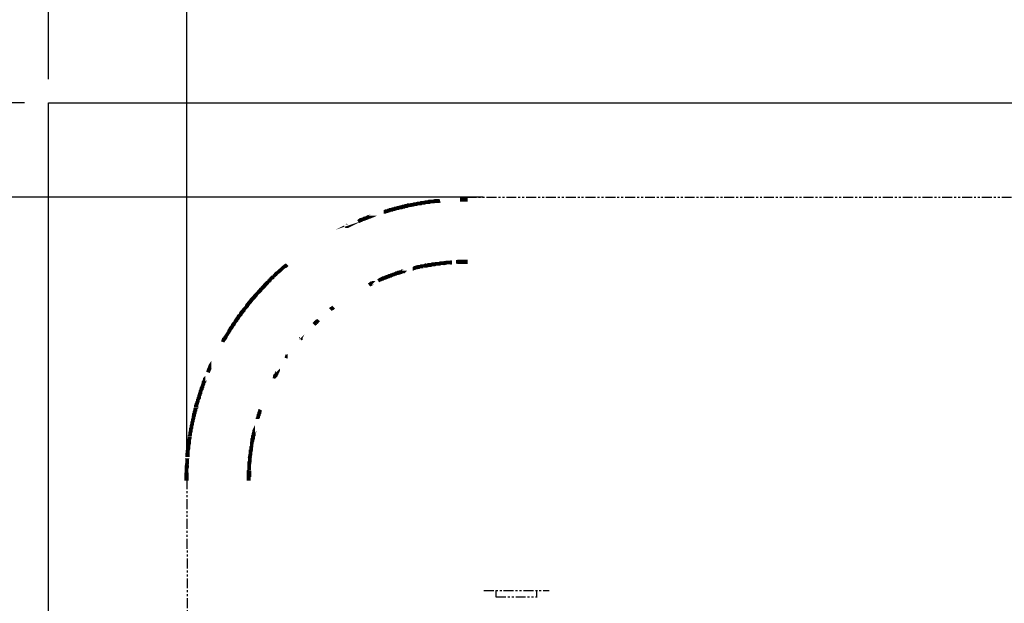
# Model space of a CAD drawing. Units: inches. Extents: x 1133 to 13041, y -2845 to 781.
# Drawn here: x 6394 to 6456, y -1458 to -1422 of the extents above; entities that cross this region are included whole.
import ezdxf

# ---------------------------------------------------------------- set-up
doc = ezdxf.new("R2010")
doc.units = ezdxf.units.IN
doc.header["$LTSCALE"] = 0.5
doc.header["$MEASUREMENT"] = 0
doc.header["$PDMODE"] = 3
doc.header["$PDSIZE"] = 0.75
doc.linetypes.add('PHANTOM', pattern=[2.5, 1.25, -0.25, 0.25, -0.25, 0.25, -0.25])
for name, color, linetype in [('CENT 21 TANK', 240, 'Continuous'), ('CONCRETE TEIR1', 2, 'Continuous'), ('STEEL BASE', 240, 'Continuous')]:
    doc.layers.add(name, color=color, linetype=linetype)
doc.styles.add('three quarters', font='romans.shx', dxfattribs={"width": 0.785, "height": 1.5})
doc.dimstyles.new('three quarters', dxfattribs={"dimscale": 8, "dimtxt": 1.5, "dimasz": 0.18, "dimexe": 0.18, "dimexo": 0.1875, "dimgap": 0.03125, "dimtad": 1, "dimzin": 3, "dimdsep": 46, "dimlunit": 4, "dimtxsty": 'three quarters', "dimblk": 'OBLIQUE', "dimcen": 0.1875, "dimclrt": 4, "dimadec": 0, "dimazin": 0, "dimtfac": 1, "dimtofl": 0, "dimtmove": 0, "dimatfit": 3, "dimfxl": 1, "dimfrac": 2, "dimtolj": 1, "dimtzin": 0, "dimarcsym": 0})

# ---------------------------------------------------------------- blocks, each defined once
blk = doc.blocks.new('_Oblique')
at = {"color": 0, "linetype": 'ByBlock', "lineweight": -2}
blk.add_line((-0.5, -0.5), (0.5, 0.5), dxfattribs=at)
blk = doc.blocks.new('*D102')
at = {"layer": 'defpoints', "color": 0, "linetype": 'Continuous', "transparency": 16777216}
for p in [(6557.558, -1409.063), (6404.702, -1449.684), (6557.558, -1450.144)]:
    blk.add_point(p, dxfattribs=at)
at = {"layer": 'STEEL BASE', "color": 0, "linetype": 'Continuous', "lineweight": -2, "transparency": 16777216}
for p, q in [((6404.702, -1448.184), (6404.702, -1407.623)), ((6557.558, -1448.644), (6557.558, -1407.623)), ((6404.702, -1409.063), (6557.558, -1409.063))]:
    blk.add_line(p, q, dxfattribs=at)
at = {"layer": 'STEEL BASE', "color": 0, "linetype": 'Continuous', "lineweight": -2, "transparency": 16777216, "xscale": 1.44, "yscale": 1.44, "zscale": 1.44, "rotation": 180}
blk.add_blockref('_Oblique', (6404.702, -1409.063), dxfattribs=at)
at = {"layer": 'STEEL BASE', "color": 0, "linetype": 'Continuous', "lineweight": -2, "transparency": 16777216, "xscale": 1.44, "yscale": 1.44, "zscale": 1.44}
blk.add_blockref('_Oblique', (6557.558, -1409.063), dxfattribs=at)
at = {"layer": 'STEEL BASE', "color": 4, "linetype": 'Continuous', "transparency": 16777216, "insert": (6481.13, -1407.67), "char_height": 1.5, "attachment_point": 5, "style": 'three quarters'}
blk.add_mtext('\\A1;12\'-8 3/4"', dxfattribs=at)
blk = doc.blocks.new('*D103')
at = {"layer": 'defpoints', "color": 0, "linetype": 'Continuous', "transparency": 16777216}
for p in [(6422.162, -1432.745), (6375.016, -1504.836), (6422.922, -1504.836)]:
    blk.add_point(p, dxfattribs=at)
at = {"layer": 'STEEL BASE', "color": 0, "linetype": 'Continuous', "lineweight": -2, "transparency": 16777216}
for p, q in [((6420.662, -1432.745), (6373.576, -1432.745)), ((6375.016, -1432.745), (6375.016, -1504.836)), ((6421.422, -1504.836), (6373.576, -1504.836))]:
    blk.add_line(p, q, dxfattribs=at)
at = {"layer": 'STEEL BASE', "color": 0, "linetype": 'Continuous', "lineweight": -2, "transparency": 16777216, "xscale": 1.44, "yscale": 1.44, "zscale": 1.44}
for p, rotation in [((6375.016, -1432.745), 90), ((6375.016, -1504.836), 270)]:
    blk.add_blockref('_Oblique', p, dxfattribs=dict(at, rotation=rotation))
at = {"layer": 'STEEL BASE', "color": 4, "linetype": 'Continuous', "transparency": 16777216, "insert": (6373.873, -1468.79), "char_height": 1.5, "attachment_point": 5, "rotation": 90, "style": 'three quarters'}
blk.add_mtext('\\A1;6\'-0"', dxfattribs=at)
blk = doc.blocks.new('*D108')
at = {"layer": 'defpoints', "color": 0, "linetype": 'Continuous', "transparency": 16777216}
for p in [(6563.973, -1396.838), (6395.973, -1426.805), (6563.973, -1426.805)]:
    blk.add_point(p, dxfattribs=at)
at = {"layer": 'STEEL BASE', "color": 0, "linetype": 'Continuous', "lineweight": -2, "transparency": 16777216}
for p, q in [((6395.973, -1425.305), (6395.973, -1395.398)), ((6563.973, -1425.305), (6563.973, -1395.398)), ((6395.973, -1396.838), (6563.973, -1396.838))]:
    blk.add_line(p, q, dxfattribs=at)
at = {"layer": 'STEEL BASE', "color": 0, "linetype": 'Continuous', "lineweight": -2, "transparency": 16777216, "xscale": 1.44, "yscale": 1.44, "zscale": 1.44, "rotation": 180}
blk.add_blockref('_Oblique', (6395.973, -1396.838), dxfattribs=at)
at = {"layer": 'STEEL BASE', "color": 0, "linetype": 'Continuous', "lineweight": -2, "transparency": 16777216, "xscale": 1.44, "yscale": 1.44, "zscale": 1.44}
blk.add_blockref('_Oblique', (6563.973, -1396.838), dxfattribs=at)
at = {"layer": 'STEEL BASE', "color": 4, "linetype": 'Continuous', "transparency": 16777216, "insert": (6479.973, -1395.695), "char_height": 1.5, "attachment_point": 5, "style": 'three quarters'}
blk.add_mtext('\\A1;14\'-0"', dxfattribs=at)
blk = doc.blocks.new('*D109')
at = {"layer": 'defpoints', "color": 0, "linetype": 'Continuous', "transparency": 16777216}
for p in [(6404.705, -1409.063), (6395.973, -1426.805), (6404.705, -1450.584)]:
    blk.add_point(p, dxfattribs=at)
at = {"layer": 'STEEL BASE', "color": 0, "linetype": 'Continuous', "lineweight": -2, "transparency": 16777216}
for p, q in [((6395.973, -1425.305), (6395.973, -1407.623)), ((6404.705, -1449.084), (6404.705, -1407.623)), ((6395.973, -1409.063), (6404.705, -1409.063))]:
    blk.add_line(p, q, dxfattribs=at)
at = {"layer": 'STEEL BASE', "color": 0, "linetype": 'Continuous', "lineweight": -2, "transparency": 16777216, "xscale": 1.44, "yscale": 1.44, "zscale": 1.44, "rotation": 180}
blk.add_blockref('_Oblique', (6395.973, -1409.063), dxfattribs=at)
at = {"layer": 'STEEL BASE', "color": 0, "linetype": 'Continuous', "lineweight": -2, "transparency": 16777216, "xscale": 1.44, "yscale": 1.44, "zscale": 1.44}
blk.add_blockref('_Oblique', (6404.705, -1409.063), dxfattribs=at)
at = {"layer": 'STEEL BASE', "color": 4, "linetype": 'Continuous', "transparency": 16777216, "insert": (6400.339, -1407.67), "char_height": 1.5, "attachment_point": 5, "style": 'three quarters'}
blk.add_mtext('\\A1;8 3/4"', dxfattribs=at)
blk = doc.blocks.new('*D111')
at = {"layer": 'defpoints', "color": 0, "linetype": 'Continuous', "transparency": 16777216}
for p in [(6395.973, -1426.805), (6363.629, -1510.805), (6395.973, -1510.805)]:
    blk.add_point(p, dxfattribs=at)
at = {"layer": 'STEEL BASE', "color": 0, "linetype": 'Continuous', "lineweight": -2, "transparency": 16777216}
for p, q in [((6394.473, -1426.805), (6362.189, -1426.805)), ((6363.629, -1426.805), (6363.629, -1510.805)), ((6394.473, -1510.805), (6362.189, -1510.805))]:
    blk.add_line(p, q, dxfattribs=at)
at = {"layer": 'STEEL BASE', "color": 0, "linetype": 'Continuous', "lineweight": -2, "transparency": 16777216, "xscale": 1.44, "yscale": 1.44, "zscale": 1.44}
for p, rotation in [((6363.629, -1426.805), 90), ((6363.629, -1510.805), 270)]:
    blk.add_blockref('_Oblique', p, dxfattribs=dict(at, rotation=rotation))
at = {"layer": 'STEEL BASE', "color": 4, "linetype": 'Continuous', "transparency": 16777216, "insert": (6362.486, -1468.805), "char_height": 1.5, "attachment_point": 5, "rotation": 90, "style": 'three quarters'}
blk.add_mtext('\\A1;7\'-0"', dxfattribs=at)
blk = doc.blocks.new('*D113')
at = {"layer": 'defpoints', "color": 0, "linetype": 'Continuous', "transparency": 16777216}
for p in [(6395.973, -1426.805), (6375.016, -1432.745), (6424.89, -1432.745)]:
    blk.add_point(p, dxfattribs=at)
at = {"layer": 'STEEL BASE', "color": 0, "linetype": 'Continuous', "lineweight": -2, "transparency": 16777216}
for p, q in [((6394.473, -1426.805), (6373.576, -1426.805)), ((6375.016, -1426.805), (6375.016, -1432.745)), ((6423.39, -1432.745), (6373.576, -1432.745))]:
    blk.add_line(p, q, dxfattribs=at)
at = {"layer": 'STEEL BASE', "color": 0, "linetype": 'Continuous', "lineweight": -2, "transparency": 16777216, "xscale": 1.44, "yscale": 1.44, "zscale": 1.44}
for p, rotation in [((6375.016, -1426.805), 90), ((6375.016, -1432.745), 270)]:
    blk.add_blockref('_Oblique', p, dxfattribs=dict(at, rotation=rotation))
at = {"layer": 'STEEL BASE', "color": 4, "linetype": 'Continuous', "transparency": 16777216, "insert": (6373.873, -1429.775), "char_height": 1.5, "attachment_point": 5, "rotation": 90, "style": 'three quarters'}
blk.add_mtext('\\A1;6"', dxfattribs=at)

msp = doc.modelspace()

# ---------------------------------------------------------------- linework, layer by layer
at = {"layer": 'CENT 21 TANK', "linetype": 'PHANTOM'}
for p, q in [((6422.361591, -1432.74451), (6539.758656, -1432.74451)), ((6404.702033, -1449.291588), (6404.80203, -1487.310638))]:
    msp.add_line(p, q, dxfattribs=at)
for points in [[(6417.121722, -1433.664487, 0.239994, 0.239994, 0), (6417.161721, -1433.664487, 0.239994, 0.239994, 0), (6417.20172, -1433.664487, 0.250433, 0.250433, 0), (6417.281718, -1433.624488, 0.239994, 0.239994, 0), (6417.321717, -1433.624488, 0.239994, 0.239994, 0), (6417.361716, -1433.624488, 0.239994, 0.239994, 0), (6417.421715, -1433.584489, 0.226269, 0.226269, 0), (6417.481713, -1433.584489, 0.239994, 0.239994, 0), (6417.521712, -1433.54449, 0.239994, 0.239994, 0), (6417.581711, -1433.54449, 0.226269, 0.226269, 0), (6417.641709, -1433.54449, 0.239994, 0.239994, 0), (6417.681708, -1433.504491, 0.239994, 0.239994, 0), (6417.741707, -1433.504491, 0.226269, 0.226269, 0), (6417.801705, -1433.504491, 0.239994, 0.239994, 0), (6417.841704, -1433.464492, 0.239994, 0.239994, 0), (6417.901703, -1433.464492, 0.239994, 0.239994, 0), (6417.941702, -1433.444492, 0.239994, 0.239994, 0), (6418.0017, -1433.424493, 0.239994, 0.239994, 0), (6418.061699, -1433.424493, 0.239994, 0.239994, 0), (6418.101698, -1433.404493, 0.239994, 0.239994, 0), (6418.161696, -1433.384494, 0.239994, 0.239994, 0), (6418.221695, -1433.384494, 0.239994, 0.239994, 0), (6418.261694, -1433.384494, 0.239994, 0.239994, 0), (6418.321692, -1433.344495, 0.239994, 0.239994, 0), (6418.381691, -1433.344495, 0.239994, 0.239994, 0), (6418.42169, -1433.344495, 0.239994, 0.239994, 0), (6418.481688, -1433.304496, 0.239994, 0.239994, 0), (6418.541687, -1433.304496, 0.239994, 0.239994, 0), (6418.581686, -1433.304496, 0.239994, 0.239994, 0), (6418.641684, -1433.264497, 0.239994, 0.239994, 0), (6418.701683, -1433.264497, 0.239994, 0.239994, 0), (6418.741682, -1433.264497, 0.197985, 0.197985, 0), (6418.80168, -1433.264497, 0.239994, 0.239994, 0), (6418.861679, -1433.224498, 0.239994, 0.239994, 0), (6418.901678, -1433.224498, 0.239994, 0.239994, 0), (6418.961676, -1433.224498, 0.239994, 0.239994, 0), (6419.021675, -1433.204498, 0.239994, 0.239994, 0), (6419.061674, -1433.184499, 0.239994, 0.239994, 0), (6419.121672, -1433.184499, 0.239994, 0.239994, 0), (6419.181671, -1433.184499, 0.239994, 0.239994, 0), (6419.22167, -1433.164499, 0.239994, 0.239994, 0), (6419.281668, -1433.1445, 0.239994, 0.239994, 0), (6419.341667, -1433.1445, 0.239994, 0.239994, 0), (6419.381666, -1433.1445, 0.239994, 0.239994, 0), (6419.461664, -1433.1445, 0.239994, 0.239994, 0), (6419.501663, -1433.104501, 0.239994, 0.239994, 0), (6419.541662, -1433.104501, 0.239994, 0.239994, 0), (6419.62166, -1433.104501, 0.239994, 0.239994, 0), (6419.661659, -1433.104501, 0.239994, 0.239994, 0), (6419.701658, -1433.084501, 0.239994, 0.239994, 0), (6419.781656, -1433.064502, 0.239994, 0.239994, 0), (6419.821655, -1433.064502, 0.239994, 0.239994, 0), (6419.861654, -1433.064502, 0.239994, 0.239994, 0), (6419.941652, -1433.064502, 0.279993, 0.279993, 0), (6419.981651, -1433.044502, 0.279993, 0.279993, 0), (6420.02165, -1433.024503, 0.239994, 0.239994, 0), (6420.101648, -1433.024503, 0.239994, 0.239994, 0), (6420.141647, -1433.024503, 0.239994, 0.239994, 0), (6420.201645, -1433.024503, 0.239994, 0.239994, 0), (6420.261644, -1433.024503, 0.239994, 0.239994, 0), (6420.301643, -1433.004503, 0.239994, 0.239994, 0), (6420.361641, -1432.984504, 0.239994, 0.239994, 0), (6420.42164, -1432.984504, 0.239994, 0.239994, 0), (6420.461639, -1432.984504, 0.239994, 0.239994, 0), (6420.521637, -1432.984504, 0.239994, 0.239994, 0), (6420.581636, -1432.984504, 0.239994, 0.239994, 0), (6420.621635, -1432.984504, 0.239994, 0.239994, 0), (6420.681633, -1432.964504, 0, 0, 0), (6420.741632, -1432.944505, 0, 0, 0), (6420.80163, -1432.944505, 0, 0, 0), (6420.841629, -1432.944505, 0, 0, 0), (6420.901628, -1432.944505, 0, 0, 0), (6420.961626, -1432.944505, 0, 0, 0), (6421.021625, -1432.944505, 0, 0, 0), (6421.061624, -1432.944505, 0, 0, 0), (6421.121622, -1432.924505, 0, 0, 0), (6421.181621, -1432.924505, 0, 0, 0), (6421.241619, -1432.924505, 0, 0, 0), (6421.281618, -1432.904506, 0, 0, 0), (6421.341617, -1432.904506, 0, 0, 0), (6421.401615, -1432.904506, 0, 0, 0), (6421.441614, -1432.904506, 0, 0, 0), (6421.501613, -1432.904506, 0, 0, 0), (6421.561611, -1432.904506, 0, 0, 0), (6421.60161, -1432.904506, 0, 0, 0), (6421.641609, -1432.904506, 0, 0, 0), (6421.701608, -1432.904506, 0, 0, 0), (6421.761606, -1432.904506, 0, 0, 0), (6421.801605, -1432.904506, 0, 0, 0), (6421.841604, -1432.904506, 0, 0, 0), (6421.881603, -1432.904506, 0, 0, 0), (6421.901603, -1433.024503, 0, 0, 0)], [(6415.541762, -1434.124475, 0.239994, 0.239994, 0), (6415.62176, -1434.224473, 0.239994, 0.239994, 0), (6415.681758, -1434.184474, 0.239994, 0.239994, 0), (6415.721757, -1434.184474, 0.239994, 0.239994, 0), (6415.781756, -1434.144475, 0.226269, 0.226269, 0), (6415.821755, -1434.144475, 0.239994, 0.239994, 0), (6415.881753, -1434.104476, 0.239994, 0.239994, 0), (6415.921752, -1434.104476, 0.239994, 0.239994, 0), (6415.981751, -1434.064477, 0.239994, 0.239994, 0), (6416.041749, -1434.064477, 0.226269, 0.226269, 0), (6416.081748, -1434.024478, 0.239994, 0.239994, 0), (6416.121747, -1434.024478, 0.250433, 0.250433, 0), (6416.181746, -1433.984479, 0.239994, 0.239994, 0), (6416.241744, -1433.984479, 0.239994, 0.239994, 0), (6416.281743, -1433.964479, 0.239994, 0.239994, 0), (6416.321742, -1433.94448, 0.226269, 0.226269, 0), (6416.40174, -1433.92448, 0.239994, 0.239994, 0), (6416.441739, -1433.904481, 0, 0, 0), (6416.481738, -1433.904481, 0, 0, 0), (6416.541737, -1433.864482, 0, 0, 0), (6416.601735, -1433.864482, 0, 0, 0), (6416.641734, -1433.824483, 0, 0, 0), (6416.681733, -1433.824483, 0, 0, 0), (6416.761731, -1433.784484, 0, 0, 0), (6416.80173, -1433.784484, 0, 0, 0), (6416.841729, -1433.784484, 0, 0, 0), (6416.901728, -1433.744485, 0, 0, 0), (6416.961726, -1433.744485, 0, 0, 0), (6417.001725, -1433.704486, 0, 0, 0), (6417.041724, -1433.704486, 0, 0, 0), (6417.121722, -1433.804483, 0, 0, 0)], [(6406.901978, -1441.724285, 0.254552, 0.254552, 0), (6407.021975, -1441.764284, 0.226269, 0.226269, 0), (6407.041974, -1441.724285, 0.254552, 0.254552, 0), (6407.081973, -1441.684286, 0.226269, 0.226269, 0), (6407.101973, -1441.644287, 0.254552, 0.254552, 0), (6407.141972, -1441.584289, 0.254552, 0.254552, 0), (6407.161971, -1441.52429, 0.226269, 0.226269, 0), (6407.181971, -1441.484291, 0.226269, 0.226269, 0), (6407.22197, -1441.444292, 0.254552, 0.254552, 0), (6407.241969, -1441.404293, 0.254552, 0.254552, 0), (6407.261969, -1441.364294, 0.199995, 0.199995, 0), (6407.301968, -1441.304296, 0.226269, 0.226269, 0), (6407.341967, -1441.264297, 0.226269, 0.226269, 0), (6407.361966, -1441.204298, 0.254552, 0.254552, 0), (6407.381966, -1441.164299, 0.254552, 0.254552, 0), (6407.421965, -1441.1243, 0.254552, 0.254552, 0), (6407.441964, -1441.084301, 0.226269, 0.226269, 0), (6407.461964, -1441.024303, 0.254552, 0.254552, 0), (6407.501963, -1440.984304, 0.254552, 0.254552, 0), (6407.541962, -1440.944305, 0.199995, 0.199995, 0), (6407.561961, -1440.884306, 0.254552, 0.254552, 0), (6407.581961, -1440.844307, 0.254552, 0.254552, 0), (6407.62196, -1440.804308, 0.254552, 0.254552, 0), (6407.661959, -1440.764309, 0.254552, 0.254552, 0), (6407.681958, -1440.704311, 0.254552, 0.254552, 0), (6407.701958, -1440.664312, 0.199995, 0.199995, 0), (6407.741957, -1440.624313, 0.226269, 0.226269, 0), (6407.781956, -1440.584314, 0.254552, 0.254552, 0), (6407.821955, -1440.524315, 0.254552, 0.254552, 0), (6407.821955, -1440.484316, 0.226269, 0.226269, 0), (6407.861954, -1440.444317, 0.254552, 0.254552, 0), (6407.901953, -1440.404318, 0.254552, 0.254552, 0), (6407.941952, -1440.34432, 0.254552, 0.254552, 0), (6407.961951, -1440.304321, 0.254552, 0.254552, 0), (6407.981951, -1440.264322, 0.254552, 0.254552, 0), (6408.02195, -1440.224323, 0.226269, 0.226269, 0), (6408.061949, -1440.184324, 0.226269, 0.226269, 0), (6408.101948, -1440.144325, 0.254552, 0.254552, 0), (6408.121947, -1440.084326, 0.254552, 0.254552, 0), (6408.141947, -1440.044327, 0.254552, 0.254552, 0), (6408.181946, -1440.004328, 0.254552, 0.254552, 0), (6408.221945, -1439.94433, 0.254552, 0.254552, 0), (6408.261944, -1439.904331, 0.254552, 0.254552, 0), (6408.301943, -1439.864332, 0.226269, 0.226269, 0), (6408.301943, -1439.824333, 0.226269, 0.226269, 0), (6408.341942, -1439.784334, 0.226269, 0.226269, 0), (6408.381941, -1439.744335, 0.226269, 0.226269, 0), (6408.42194, -1439.704336, 0.226269, 0.226269, 0), (6408.461939, -1439.664337, 0.226269, 0.226269, 0), (6408.501938, -1439.624338, 0.254552, 0.254552, 0), (6408.501938, -1439.584339, 0.254552, 0.254552, 0), (6408.541937, -1439.52434, 0.254552, 0.254552, 0), (6408.581936, -1439.484341, 0.254552, 0.254552, 0), (6408.621935, -1439.424343, 0.254552, 0.254552, 0), (6408.661934, -1439.384344, 0.254552, 0.254552, 0), (6408.701933, -1439.344345, 0.254552, 0.254552, 0), (6408.721932, -1439.304346, 0.254552, 0.254552, 0), (6408.761931, -1439.264347, 0.254552, 0.254552, 0), (6408.781931, -1439.224348, 0.254552, 0.254552, 0), (6408.82193, -1439.184349, 0.254552, 0.254552, 0), (6408.861929, -1439.14435, 0.254552, 0.254552, 0), (6408.901928, -1439.104351, 0.254552, 0.254552, 0), (6408.941927, -1439.064352, 0.254552, 0.254552, 0), (6408.981926, -1439.024353, 0.254552, 0.254552, 0), (6409.001925, -1438.984354, 0.254552, 0.254552, 0), (6409.041924, -1438.944355, 0.254552, 0.254552, 0), (6409.081923, -1438.904356, 0.226269, 0.226269, 0), (6409.101923, -1438.864357, 0.226269, 0.226269, 0), (6409.141922, -1438.824358, 0.226269, 0.226269, 0), (6409.181921, -1438.784359, 0.226269, 0.226269, 0), (6409.22192, -1438.74436, 0.254552, 0.254552, 0), (6409.261919, -1438.704361, 0.254552, 0.254552, 0), (6409.301918, -1438.664362, 0.254552, 0.254552, 0), (6409.341917, -1438.624363, 0.254552, 0.254552, 0), (6409.361916, -1438.584364, 0.254552, 0.254552, 0), (6409.401915, -1438.544365, 0.226269, 0.226269, 0), (6409.441914, -1438.504366, 0.254552, 0.254552, 0), (6409.481913, -1438.464367, 0.254552, 0.254552, 0), (6409.521912, -1438.424368, 0.254552, 0.254552, 0), (6409.561911, -1438.384369, 0.254552, 0.254552, 0), (6409.60191, -1438.34437, 0.254552, 0.254552, 0), (6409.62191, -1438.304371, 0.254552, 0.254552, 0), (6409.661909, -1438.264372, 0.254552, 0.254552, 0), (6409.701908, -1438.224373, 0.254552, 0.254552, 0), (6409.741907, -1438.184374, 0.254552, 0.254552, 0), (6409.781906, -1438.144375, 0.254552, 0.254552, 0), (6409.821905, -1438.104376, 0.199995, 0.199995, 0), (6409.861904, -1438.064377, 0.254552, 0.254552, 0), (6409.901903, -1438.024378, 0.226269, 0.226269, 0), (6409.941902, -1437.984379, 0.254552, 0.254552, 0), (6409.981901, -1437.94438, 0.199995, 0.199995, 0), (6410.0219, -1437.904381, 0.254552, 0.254552, 0), (6410.041899, -1437.864382, 0.254552, 0.254552, 0), (6410.081898, -1437.844382, 0.254552, 0.254552, 0), (6410.121897, -1437.804383, 0.254552, 0.254552, 0), (6410.161896, -1437.764384, 0.199995, 0.199995, 0), (6410.201895, -1437.724385, 0.226269, 0.226269, 0), (6410.241894, -1437.684386, 0.226269, 0.226269, 0), (6410.281893, -1437.644387, 0.254552, 0.254552, 0), (6410.321892, -1437.604388, 0.254552, 0.254552, 0), (6410.361891, -1437.564389, 0.254552, 0.254552, 0), (6410.40189, -1437.54439, 0.199995, 0.199995, 0), (6410.441889, -1437.504391, 0.226269, 0.226269, 0), (6410.481888, -1437.464392, 0.226269, 0.226269, 0), (6410.521887, -1437.424393, 0.226269, 0.226269, 0), (6410.561886, -1437.384394, 0.254552, 0.254552, 0), (6410.601885, -1437.364394, 0.226269, 0.226269, 0), (6410.641884, -1437.324395, 0.226269, 0.226269, 0), (6410.681883, -1437.284396, 0.226269, 0.226269, 0), (6410.721882, -1437.244397, 0.226269, 0.226269, 0), (6410.761881, -1437.204398, 0.226269, 0.226269, 0), (6410.80188, -1437.164399, 0.226269, 0.226269, 0), (6410.841879, -1437.1444, 0.232545, 0.232545, 0), (6410.881878, -1437.104401, 0.254552, 0.254552, 0), (6410.941877, -1437.084401, 0.254552, 0.254552, 0), (6411.001875, -1437.044402, 0.226269, 0.226269, 0), (6411.041874, -1437.004403, 0, 0, 0), (6411.081873, -1436.964404, 0, 0, 0), (6411.121872, -1436.924405, 0, 0, 0), (6411.161871, -1436.884406, 0, 0, 0), (6411.20187, -1436.844407, 0, 0, 0), (6411.241869, -1436.824408, 0, 0, 0), (6411.281868, -1436.804408, 0, 0, 0), (6411.321867, -1436.764409, 0, 0, 0), (6411.361866, -1436.72441, 0, 0, 0), (6411.401865, -1436.684411, 0, 0, 0), (6411.441864, -1436.644412, 0, 0, 0), (6411.481863, -1436.604413, 0, 0, 0), (6411.521862, -1436.604413, 0, 0, 0), (6411.561861, -1436.564414, 0, 0, 0), (6411.62186, -1436.524415, 0, 0, 0), (6411.661859, -1436.484416, 0, 0, 0), (6411.721857, -1436.444417, 0, 0, 0), (6411.761856, -1436.404418, 0, 0, 0), (6411.801855, -1436.404418, 0, 0, 0), (6411.841854, -1436.364419, 0, 0, 0), (6411.881853, -1436.32442, 0, 0, 0), (6411.921852, -1436.284421, 0, 0, 0), (6411.961851, -1436.244422, 0, 0, 0), (6412.00185, -1436.244422, 0, 0, 0), (6412.061849, -1436.204423, 0, 0, 0), (6412.101848, -1436.164424, 0, 0, 0), (6412.141847, -1436.124425, 0, 0, 0), (6412.201845, -1436.104426, 0, 0, 0), (6412.241844, -1436.084426, 0, 0, 0), (6412.281843, -1436.044427, 0, 0, 0), (6412.321842, -1436.004428, 0, 0, 0), (6412.361841, -1435.964429, 0, 0, 0), (6412.42184, -1435.964429, 0, 0, 0), (6412.461839, -1435.92443, 0, 0, 0), (6412.501838, -1435.884431, 0, 0, 0), (6412.541837, -1435.844432, 0, 0, 0), (6412.601835, -1435.824433, 0, 0, 0), (6412.641834, -1435.804433, 0, 0, 0), (6412.681833, -1435.764434, 0, 0, 0), (6412.741832, -1435.724435, 0, 0, 0), (6412.781831, -1435.704436, 0, 0, 0), (6412.82183, -1435.684436, 0, 0, 0), (6412.861829, -1435.644437, 0, 0, 0), (6412.921827, -1435.624438, 0, 0, 0), (6412.961826, -1435.604438, 0, 0, 0), (6413.021825, -1435.564439, 0, 0, 0), (6413.061824, -1435.52444, 0, 0, 0), (6413.101823, -1435.504441, 0, 0, 0), (6413.141822, -1435.484441, 0, 0, 0), (6413.181821, -1435.444442, 0, 0, 0), (6413.241819, -1435.424443, 0, 0, 0), (6413.301818, -1435.404443, 0, 0, 0), (6413.341817, -1435.364444, 0, 0, 0), (6413.381816, -1435.324445, 0, 0, 0), (6413.421815, -1435.304446, 0, 0, 0), (6413.461814, -1435.284446, 0, 0, 0), (6413.521812, -1435.244447, 0, 0, 0), (6413.581811, -1435.224448, 0, 0, 0), (6413.62181, -1435.204448, 0, 0, 0), (6413.661809, -1435.164449, 0, 0, 0), (6413.701808, -1435.14445, 0, 0, 0), (6413.741807, -1435.12445, 0, 0, 0), (6413.821805, -1435.084451, 0, 0, 0), (6413.861804, -1435.064452, 0, 0, 0), (6413.901803, -1435.044452, 0, 0, 0), (6413.941802, -1435.024453, 0, 0, 0), (6413.981801, -1434.984454, 0, 0, 0), (6414.061799, -1434.964454, 0, 0, 0), (6414.101798, -1434.944455, 0, 0, 0), (6414.141797, -1434.904456, 0, 0, 0), (6414.181796, -1434.884456, 0, 0, 0), (6414.241794, -1434.864457, 0, 0, 0), (6414.301793, -1434.844457, 0, 0, 0), (6414.341792, -1434.804458, 0, 0, 0), (6414.381791, -1434.784459, 0, 0, 0), (6414.42179, -1434.764459, 0, 0, 0), (6414.481788, -1434.74446, 0, 0, 0), (6414.541787, -1434.704461, 0, 0, 0), (6414.581786, -1434.684461, 0, 0, 0), (6414.621785, -1434.664462, 0, 0, 0), (6414.681783, -1434.644462, 0, 0, 0), (6414.761781, -1434.74446, 0, 0, 0)], [(6414.701783, -1434.484466, 0.239994, 0.239994, 0), (6414.781781, -1434.584464, 0.226269, 0.226269, 0), (6414.82178, -1434.584464, 0.239994, 0.239994, 0), (6414.881778, -1434.544465, 0.254552, 0.254552, 0), (6414.921777, -1434.524465, 0, 0, 0), (6414.981776, -1434.504466, 0, 0, 0), (6415.021775, -1434.484466, 0, 0, 0), (6415.081773, -1434.464467, 0, 0, 0), (6415.121772, -1434.424468, 0, 0, 0), (6415.181771, -1434.424468, 0, 0, 0), (6415.22177, -1434.384469, 0, 0, 0), (6415.281768, -1434.364469, 0, 0, 0), (6415.321767, -1434.34447, 0, 0, 0), (6415.381766, -1434.32447, 0, 0, 0), (6415.421765, -1434.304471, 0, 0, 0), (6415.481763, -1434.284471, 0, 0, 0), (6415.521762, -1434.264472, 0, 0, 0), (6415.60176, -1434.364469, 0, 0, 0)], [(6416.82173, -1437.864382, 0.239994, 0.239994, 0), (6416.881728, -1437.964379, 0.226269, 0.226269, 0), (6416.921727, -1437.94438, 0.239994, 0.239994, 0), (6416.961726, -1437.92438, 0.239994, 0.239994, 0), (6417.001725, -1437.904381, 0.226269, 0.226269, 0), (6417.041724, -1437.904381, 0.239994, 0.239994, 0), (6417.081723, -1437.864382, 0.239994, 0.239994, 0), (6417.121722, -1437.864382, 0.226269, 0.226269, 0), (6417.161721, -1437.844382, 0.239994, 0.239994, 0), (6417.20172, -1437.824383, 0.239994, 0.239994, 0), (6417.241719, -1437.824383, 0.226269, 0.226269, 0), (6417.281718, -1437.784384, 0.239994, 0.239994, 0), (6417.321717, -1437.784384, 0.239994, 0.239994, 0), (6417.361716, -1437.764384, 0.239994, 0.239994, 0), (6417.401715, -1437.744385, 0.226269, 0.226269, 0), (6417.441714, -1437.744385, 0.239994, 0.239994, 0), (6417.481713, -1437.704386, 0.239994, 0.239994, 0), (6417.521712, -1437.704386, 0.226269, 0.226269, 0), (6417.561711, -1437.704386, 0.239994, 0.239994, 0), (6417.60171, -1437.664387, 0.239994, 0.239994, 0), (6417.641709, -1437.664387, 0.226269, 0.226269, 0), (6417.681708, -1437.644387, 0.239994, 0.239994, 0), (6417.721707, -1437.624388, 0.239994, 0.239994, 0), (6417.761706, -1437.624388, 0.226269, 0.226269, 0), (6417.801705, -1437.604388, 0.239994, 0.239994, 0), (6417.841704, -1437.584389, 0.239994, 0.239994, 0), (6417.881703, -1437.584389, 0.239994, 0.239994, 0), (6417.921702, -1437.54439, 0.226269, 0.226269, 0), (6417.961701, -1437.54439, 0.239994, 0.239994, 0), (6418.0017, -1437.54439, 0.239994, 0.239994, 0), (6418.041699, -1437.504391, 0.226269, 0.226269, 0), (6418.081698, -1437.504391, 0.239994, 0.239994, 0), (6418.121697, -1437.504391, 0.239994, 0.239994, 0), (6418.161696, -1437.464392, 0.226269, 0.226269, 0), (6418.201695, -1437.464392, 0.239994, 0.239994, 0), (6418.241694, -1437.464392, 0.239994, 0.239994, 0), (6418.281693, -1437.424393, 0.239994, 0.239994, 0), (6418.321692, -1437.424393, 0.226269, 0.226269, 0), (6418.361691, -1437.424393, 0.239994, 0.239994, 0), (6418.40169, -1437.424393, 0.239994, 0.239994, 0), (6418.441689, -1437.384394, 0, 0, 0), (6418.481688, -1437.384394, 0, 0, 0), (6418.521687, -1437.384394, 0, 0, 0), (6418.561686, -1437.344395, 0, 0, 0), (6418.601685, -1437.344395, 0, 0, 0), (6418.641684, -1437.344395, 0, 0, 0), (6418.681683, -1437.304396, 0, 0, 0), (6418.721682, -1437.304396, 0, 0, 0), (6418.761681, -1437.304396, 0, 0, 0), (6418.80168, -1437.304396, 0, 0, 0), (6418.841679, -1437.264397, 0, 0, 0), (6418.881678, -1437.264397, 0, 0, 0), (6418.921677, -1437.264397, 0, 0, 0)], [(6418.941677, -1437.264397, 0.239994, 0.239994, 0), (6418.981676, -1437.264397, 0.197985, 0.197985, 0), (6419.021675, -1437.224398, 0.239994, 0.239994, 0), (6419.061674, -1437.224398, 0.239994, 0.239994, 0), (6419.101673, -1437.224398, 0.239994, 0.239994, 0), (6419.141672, -1437.224398, 0, 0, 0)], [(6419.141672, -1437.064402, 0.239994, 0.239994, 0), (6419.181671, -1437.184399, 0.239994, 0.239994, 0), (6419.22167, -1437.184399, 0.239994, 0.239994, 0), (6419.261669, -1437.184399, 0.197985, 0.197985, 0), (6419.301668, -1437.184399, 0.239994, 0.239994, 0), (6419.341667, -1437.1444, 0.239994, 0.239994, 0), (6419.381666, -1437.1444, 0.239994, 0.239994, 0), (6419.421665, -1437.1444, 0.197985, 0.197985, 0), (6419.461664, -1437.1444, 0.239994, 0.239994, 0), (6419.501663, -1437.104401, 0.239994, 0.239994, 0), (6419.541662, -1437.104401, 0.239994, 0.239994, 0), (6419.581661, -1437.104401, 0.239994, 0.239994, 0), (6419.62166, -1437.104401, 0, 0, 0), (6419.681658, -1437.104401, 0, 0, 0)], [(6420.601635, -1436.944405, 0.239994, 0.239994, 0), (6420.641634, -1436.944405, 0.239994, 0.239994, 0), (6420.681633, -1436.924405, 0.239994, 0.239994, 0), (6420.721632, -1436.904406, 0.239994, 0.239994, 0), (6420.761631, -1436.904406, 0.239994, 0.239994, 0), (6420.82163, -1436.904406, 0.239994, 0.239994, 0), (6420.861629, -1436.904406, 0.239994, 0.239994, 0), (6420.901628, -1436.904406, 0.279993, 0.279993, 0), (6420.941627, -1436.904406, 0.239994, 0.239994, 0), (6420.981626, -1436.904406, 0.239994, 0.239994, 0), (6421.021625, -1436.884406, 0.239994, 0.239994, 0), (6421.061624, -1436.884406, 0.239994, 0.239994, 0), (6421.101623, -1436.864407, 0.239994, 0.239994, 0), (6421.141622, -1436.864407, 0.239994, 0.239994, 0), (6421.181621, -1436.864407, 0.239994, 0.239994, 0), (6421.22162, -1436.864407, 0.239994, 0.239994, 0), (6421.281618, -1436.864407, 0.239994, 0.239994, 0), (6421.321617, -1436.864407, 0.279993, 0.279993, 0), (6421.361616, -1436.864407, 0.279993, 0.279993, 0), (6421.401615, -1436.864407, 0.239994, 0.239994, 0), (6421.441614, -1436.864407, 0, 0, 0), (6421.481613, -1436.864407, 0, 0, 0), (6421.521612, -1436.844407, 0, 0, 0), (6421.561611, -1436.844407, 0, 0, 0), (6421.60161, -1436.844407, 0, 0, 0), (6421.641609, -1436.824408, 0, 0, 0), (6421.701608, -1436.824408, 0, 0, 0)], [(6416.221745, -1438.124375, 0.239994, 0.239994, 0), (6416.301743, -1438.224373, 0.254552, 0.254552, 0), (6416.341742, -1438.204373, 0.239994, 0.239994, 0), (6416.381741, -1438.184374, 0.239994, 0.239994, 0), (6416.42174, -1438.164374, 0.254552, 0.254552, 0), (6416.461739, -1438.144375, 0.239994, 0.239994, 0), (6416.501738, -1438.144375, 0, 0, 0), (6416.541737, -1438.104376, 0, 0, 0), (6416.581736, -1438.104376, 0, 0, 0), (6416.621735, -1438.084376, 0, 0, 0), (6416.661734, -1438.064377, 0, 0, 0), (6416.701733, -1438.044377, 0, 0, 0), (6416.741732, -1438.024378, 0, 0, 0), (6416.781731, -1438.024378, 0, 0, 0), (6416.82173, -1437.984379, 0, 0, 0), (6416.861729, -1437.984379, 0, 0, 0)], [(6413.761806, -1439.844332, 0.254552, 0.254552, 0), (6413.801805, -1439.804333, 0.254552, 0.254552, 0), (6413.841804, -1439.764334, 0.199995, 0.199995, 0), (6413.881803, -1439.764334, 0.254552, 0.254552, 0), (6413.921802, -1439.724335, 0.254552, 0.254552, 0), (6413.961801, -1439.684336, 0, 0, 0)], [(6411.861854, -1441.704286, 0.254552, 0.254552, 0), (6411.901853, -1441.664287, 0.254552, 0.254552, 0), (6411.921852, -1441.624288, 0.159996, 0.159996, 0), (6411.941852, -1441.584289, 0, 0, 0), (6411.981851, -1441.54429, 0, 0, 0), (6412.02185, -1441.54429, 0, 0, 0)], [(6405.962001, -1443.644237, 0.239994, 0.239994, 0), (6406.081998, -1443.684236, 0.239994, 0.239994, 0), (6406.101998, -1443.624238, 0.254552, 0.254552, 0), (6406.121997, -1443.584239, 0.254552, 0.254552, 0), (6406.141997, -1443.52424, 0.232545, 0.232545, 0), (6406.161996, -1443.484241, 0.254552, 0.254552, 0), (6406.181996, -1443.424243, 0.254552, 0.254552, 0), (6406.201995, -1443.384244, 0.268321, 0.268321, 0), (6406.241994, -1443.324245, 0, 0, 0), (6406.241994, -1443.284246, 0, 0, 0), (6406.281993, -1443.224248, 0, 0, 0), (6406.301993, -1443.184249, 0, 0, 0), (6406.321992, -1443.12425, 0, 0, 0), (6406.341992, -1443.084251, 0, 0, 0), (6406.361991, -1443.044252, 0, 0, 0), (6406.40199, -1442.984254, 0, 0, 0), (6406.40199, -1442.924255, 0, 0, 0), (6406.441989, -1442.884256, 0, 0, 0), (6406.461989, -1442.844257, 0, 0, 0), (6406.481988, -1442.784259, 0, 0, 0), (6406.501988, -1442.72426, 0, 0, 0), (6406.521987, -1442.684261, 0, 0, 0), (6406.561986, -1442.644262, 0, 0, 0), (6406.581986, -1442.604263, 0, 0, 0), (6406.601985, -1442.544265, 0, 0, 0), (6406.641984, -1442.484266, 0, 0, 0), (6406.661984, -1442.444267, 0, 0, 0), (6406.681983, -1442.404268, 0, 0, 0), (6406.701983, -1442.364269, 0, 0, 0), (6406.741982, -1442.284271, 0, 0, 0), (6406.761981, -1442.244272, 0, 0, 0), (6406.781981, -1442.204273, 0, 0, 0), (6406.80198, -1442.164274, 0, 0, 0), (6406.841979, -1442.124275, 0, 0, 0), (6406.861979, -1442.044277, 0, 0, 0), (6406.881978, -1442.004278, 0, 0, 0), (6406.921977, -1441.964279, 0, 0, 0), (6406.941977, -1441.92428, 0, 0, 0), (6406.961976, -1441.884281, 0, 0, 0), (6407.001975, -1441.804283, 0, 0, 0)], [(6410.901878, -1442.764259, 0.226269, 0.226269, 0), (6411.021875, -1442.804258, 0.199995, 0.199995, 0), (6411.061874, -1442.764259, 0, 0, 0), (6411.061874, -1442.72426, 0, 0, 0), (6411.101873, -1442.704261, 0, 0, 0), (6411.22187, -1442.764259, 0, 0, 0)], [(6405.322017, -1445.904181, 0.239994, 0.239994, 0), (6405.322017, -1445.844182, 0.239994, 0.239994, 0), (6405.322017, -1445.784184, 0.226269, 0.226269, 0), (6405.362016, -1445.744185, 0.239994, 0.239994, 0), (6405.362016, -1445.684186, 0.239994, 0.239994, 0), (6405.402015, -1445.624188, 0.239994, 0.239994, 0), (6405.402015, -1445.584189, 0.239994, 0.239994, 0), (6405.402015, -1445.52419, 0.226269, 0.226269, 0), (6405.442014, -1445.464192, 0.239994, 0.239994, 0), (6405.442014, -1445.424193, 0.239994, 0.239994, 0), (6405.482013, -1445.384194, 0.226269, 0.226269, 0), (6405.482013, -1445.304196, 0.239994, 0.239994, 0), (6405.482013, -1445.264197, 0.226269, 0.226269, 0), (6405.522012, -1445.224198, 0.239994, 0.239994, 0), (6405.522012, -1445.1442, 0.239994, 0.239994, 0), (6405.562011, -1445.104201, 0.239994, 0.239994, 0), (6405.562011, -1445.064202, 0.226269, 0.226269, 0), (6405.562011, -1445.004203, 0.239994, 0.239994, 0), (6405.60201, -1444.944205, 0.226269, 0.226269, 0), (6405.60201, -1444.904206, 0.239994, 0.239994, 0), (6405.642009, -1444.864207, 0.239994, 0.239994, 0), (6405.642009, -1444.784209, 0.226269, 0.226269, 0), (6405.682008, -1444.74421, 0.239994, 0.239994, 0), (6405.682008, -1444.704211, 0.239994, 0.239994, 0), (6405.702008, -1444.644212, 0.226269, 0.226269, 0), (6405.722007, -1444.584214, 0.239994, 0.239994, 0), (6405.742007, -1444.544215, 0.239994, 0.239994, 0), (6405.762006, -1444.504216, 0.226269, 0.226269, 0), (6405.762006, -1444.424218, 0.239994, 0.239994, 0), (6405.802005, -1444.384219, 0.254552, 0.254552, 0), (6405.802005, -1444.34422, 0.239994, 0.239994, 0), (6405.842004, -1444.284221, 0.226269, 0.226269, 0), (6405.842004, -1444.224223, 0.239994, 0.239994, 0), (6405.882003, -1444.184224, 0, 0, 0), (6405.882003, -1444.144225, 0, 0, 0), (6405.922002, -1444.084226, 0, 0, 0), (6405.922002, -1444.024228, 0, 0, 0), (6405.962001, -1443.984229, 0, 0, 0), (6405.962001, -1443.92423, 0, 0, 0), (6406.002, -1443.884231, 0, 0, 0), (6406.002, -1443.824233, 0, 0, 0), (6406.041999, -1443.784234, 0, 0, 0), (6406.041999, -1443.724235, 0, 0, 0)], [(6410.141897, -1444.044227, 0.254552, 0.254552, 0), (6410.261894, -1444.064227, 0.199995, 0.199995, 0), (6410.301893, -1444.024228, 0.254552, 0.254552, 0), (6410.301893, -1443.984229, 0.199995, 0.199995, 0), (6410.341892, -1443.94423, 0.254552, 0.254552, 0), (6410.341892, -1443.904231, 0.199995, 0.199995, 0), (6410.381891, -1443.864232, 0.254552, 0.254552, 0), (6410.381891, -1443.824233, 0.199995, 0.199995, 0), (6410.42189, -1443.784234, 0.254552, 0.254552, 0), (6410.42189, -1443.744235, 0.199995, 0.199995, 0), (6410.461889, -1443.704236, 0.254552, 0.254552, 0), (6410.461889, -1443.664237, 0, 0, 0), (6410.501888, -1443.624238, 0, 0, 0)], [(6409.161921, -1446.74416, 0.239994, 0.239994, 0), (6409.161921, -1446.684161, 0.197985, 0.197985, 0), (6409.20192, -1446.644162, 0.239994, 0.239994, 0), (6409.20192, -1446.604163, 0.239994, 0.239994, 0), (6409.20192, -1446.564164, 0.197985, 0.197985, 0), (6409.241919, -1446.524165, 0.239994, 0.239994, 0), (6409.241919, -1446.484166, 0.239994, 0.239994, 0), (6409.241919, -1446.444167, 0.197985, 0.197985, 0), (6409.281918, -1446.404168, 0.239994, 0.239994, 0), (6409.281918, -1446.364169, 0.239994, 0.239994, 0), (6409.281918, -1446.32417, 0.239994, 0.239994, 0), (6409.301918, -1446.284171, 0.239994, 0.239994, 0), (6409.321917, -1446.224173, 0.226269, 0.226269, 0), (6409.321917, -1446.184174, 0.239994, 0.239994, 0), (6409.341917, -1446.144175, 0, 0, 0), (6409.361916, -1446.104176, 0, 0, 0), (6409.361916, -1446.064177, 0, 0, 0), (6409.401915, -1446.024178, 0, 0, 0), (6409.401915, -1445.984179, 0, 0, 0)], [(6408.641934, -1449.984079, 0.239994, 0.239994, 0), (6408.641934, -1449.94408, 0.239994, 0.239994, 0), (6408.641934, -1449.904081, 0.239994, 0.239994, 0), (6408.641934, -1449.864082, 0.239994, 0.239994, 0), (6408.641934, -1449.824083, 0.239994, 0.239994, 0), (6408.641934, -1449.784084, 0.239994, 0.239994, 0), (6408.641934, -1449.744085, 0.239994, 0.239994, 0), (6408.641934, -1449.684086, 0.239994, 0.239994, 0), (6408.641934, -1449.644087, 0.239994, 0.239994, 0), (6408.641934, -1449.604088, 0.239994, 0.239994, 0), (6408.641934, -1449.564089, 0.239994, 0.239994, 0), (6408.641934, -1449.52409, 0.279993, 0.279993, 0), (6408.661934, -1449.484091, 0.239994, 0.239994, 0), (6408.661934, -1449.444092, 0.239994, 0.239994, 0), (6408.681933, -1449.404093, 0.239994, 0.239994, 0), (6408.681933, -1449.344095, 0.239994, 0.239994, 0), (6408.681933, -1449.304096, 0.239994, 0.239994, 0), (6408.681933, -1449.264097, 0.239994, 0.239994, 0), (6408.681933, -1449.224098, 0.239994, 0.239994, 0), (6408.681933, -1449.184099, 0.279993, 0.279993, 0), (6408.681933, -1449.1441, 0.239994, 0.239994, 0), (6408.681933, -1449.104101, 0.239994, 0.239994, 0), (6408.701933, -1449.044102, 0.239994, 0.239994, 0), (6408.701933, -1449.004103, 0.239994, 0.239994, 0), (6408.721932, -1448.964104, 0.239994, 0.239994, 0), (6408.721932, -1448.924105, 0.239994, 0.239994, 0), (6408.721932, -1448.884106, 0.239994, 0.239994, 0), (6408.721932, -1448.844107, 0.239994, 0.239994, 0), (6408.721932, -1448.804108, 0.239994, 0.239994, 0), (6408.721932, -1448.764109, 0.279993, 0.279993, 0), (6408.741932, -1448.72411, 0.239994, 0.239994, 0), (6408.761931, -1448.684111, 0.239994, 0.239994, 0), (6408.761931, -1448.644112, 0.239994, 0.239994, 0), (6408.761931, -1448.604113, 0.239994, 0.239994, 0), (6408.761931, -1448.564114, 0.239994, 0.239994, 0), (6408.761931, -1448.524115, 0.239994, 0.239994, 0), (6408.781931, -1448.484116, 0.239994, 0.239994, 0), (6408.781931, -1448.444117, 0.197985, 0.197985, 0), (6408.80193, -1448.364119, 0.239994, 0.239994, 0), (6408.80193, -1448.32412, 0.239994, 0.239994, 0), (6408.80193, -1448.284121, 0.239994, 0.239994, 0), (6408.80193, -1448.244122, 0.239994, 0.239994, 0), (6408.82193, -1448.204123, 0.197985, 0.197985, 0), (6408.841929, -1448.164124, 0.239994, 0.239994, 0), (6408.841929, -1448.124125, 0.239994, 0.239994, 0), (6408.841929, -1448.084126, 0.239994, 0.239994, 0), (6408.841929, -1448.044127, 0.239994, 0.239994, 0), (6408.841929, -1448.004128, 0.239994, 0.239994, 0), (6408.881928, -1447.964129, 0.239994, 0.239994, 0), (6408.881928, -1447.92413, 0.239994, 0.239994, 0), (6408.881928, -1447.884131, 0.239994, 0.239994, 0), (6408.881928, -1447.844132, 0.239994, 0.239994, 0), (6408.881928, -1447.804133, 0.226269, 0.226269, 0), (6408.921927, -1447.764134, 0.239994, 0.239994, 0), (6408.921927, -1447.724135, 0.239994, 0.239994, 0), (6408.921927, -1447.684136, 0.239994, 0.239994, 0), (6408.921927, -1447.644137, 0.226269, 0.226269, 0), (6408.941927, -1447.604138, 0.239994, 0.239994, 0), (6408.961926, -1447.54414, 0.239994, 0.239994, 0), (6408.961926, -1447.504141, 0.239994, 0.239994, 0), (6408.961926, -1447.464142, 0.226269, 0.226269, 0), (6408.981926, -1447.424143, 0.239994, 0.239994, 0), (6409.001925, -1447.384144, 0, 0, 0), (6409.001925, -1447.344145, 0, 0, 0), (6409.001925, -1447.304146, 0, 0, 0), (6409.021925, -1447.264147, 0, 0, 0), (6409.041924, -1447.224148, 0, 0, 0), (6409.041924, -1447.184149, 0, 0, 0), (6409.041924, -1447.14415, 0, 0, 0), (6409.081923, -1447.104151, 0, 0, 0), (6409.081923, -1447.064152, 0, 0, 0), (6409.081923, -1447.024153, 0, 0, 0), (6409.081923, -1446.984154, 0, 0, 0), (6409.121922, -1446.944155, 0, 0, 0), (6409.121922, -1446.904156, 0, 0, 0), (6409.121922, -1446.864157, 0, 0, 0), (6409.121922, -1446.824158, 0, 0, 0), (6409.161921, -1446.784159, 0, 0, 0), (6409.161921, -1446.72416, 0, 0, 0)], [(6404.682033, -1450.144075, 0.239994, 0.239994, 0), (6404.682033, -1450.104076, 0.239994, 0.239994, 0), (6404.682033, -1450.064077, 0.239994, 0.239994, 0), (6404.682033, -1450.004078, 0.239994, 0.239994, 0), (6404.682033, -1449.94408, 0.239994, 0.239994, 0), (6404.682033, -1449.904081, 0.239994, 0.239994, 0), (6404.682033, -1449.864082, 0.239994, 0.239994, 0), (6404.682033, -1449.824083, 0.279993, 0.279993, 0), (6404.702033, -1449.764084, 0.279993, 0.279993, 0), (6404.702033, -1449.704086, 0.279993, 0.279993, 0), (6404.702033, -1449.664087, 0.239994, 0.239994, 0), (6404.702033, -1449.604088, 0.239994, 0.239994, 0), (6404.722032, -1449.54409, 0.239994, 0.239994, 0), (6404.722032, -1449.484091, 0.239994, 0.239994, 0), (6404.722032, -1449.424093, 0.239994, 0.239994, 0), (6404.722032, -1449.384094, 0.239994, 0.239994, 0), (6404.722032, -1449.324095, 0.239994, 0.239994, 0), (6404.722032, -1449.264097, 0.279993, 0.279993, 0), (6404.722032, -1449.224098, 0, 0, 0), (6404.722032, -1449.164099, 0, 0, 0), (6404.742032, -1449.104101, 0, 0, 0), (6404.742032, -1449.064102, 0, 0, 0)]]:
    msp.add_lwpolyline(points, format="xyseb", dxfattribs=at)
for points in [[(6421.961601, -1432.74451), (6421.961601, -1433.024503)], [(6422.0016, -1433.024503), (6422.0016, -1432.74451), (6422.041599, -1433.024503), (6422.041599, -1432.74451)], [(6422.081598, -1432.74451), (6422.081598, -1433.024503)], [(6422.121597, -1432.74451), (6422.121597, -1433.024503)], [(6422.161596, -1432.74451), (6422.161596, -1433.024503), (6422.161596, -1432.74451)], [(6422.201595, -1432.74451), (6422.201595, -1433.024503)], [(6422.241594, -1432.74451), (6422.241594, -1433.024503), (6422.241594, -1432.74451)], [(6422.281593, -1432.74451), (6422.281593, -1433.024503), (6422.281593, -1432.74451)], [(6422.321592, -1432.74451), (6422.321592, -1433.024503), (6422.321592, -1432.74451)], [(6422.361591, -1432.74451), (6422.361591, -1433.024503), (6422.361591, -1432.74451)], [(6421.801605, -1436.704411), (6421.801605, -1436.944405)], [(6421.841604, -1436.704411), (6421.841604, -1436.944405)], [(6421.881603, -1436.704411), (6421.881603, -1436.944405)], [(6421.921602, -1436.944405), (6421.921602, -1436.704411), (6421.961601, -1436.944405)], [(6421.961601, -1436.704411), (6422.0016, -1436.944405), (6422.0016, -1436.704411)], [(6422.041599, -1436.704411), (6422.041599, -1436.944405)], [(6422.081598, -1436.944405), (6422.081598, -1436.704411), (6422.121597, -1436.944405), (6422.121597, -1436.704411)], [(6422.161596, -1436.704411), (6422.161596, -1436.944405), (6422.161596, -1436.704411)], [(6422.201595, -1436.944405), (6422.201595, -1436.704411), (6422.241594, -1436.944405), (6422.241594, -1436.704411), (6422.241594, -1436.944405)], [(6422.281593, -1436.704411), (6422.281593, -1436.944405), (6422.281593, -1436.704411)], [(6422.321592, -1436.704411), (6422.321592, -1436.944405), (6422.321592, -1436.704411), (6422.321592, -1436.944405)], [(6422.361591, -1436.704411), (6422.361591, -1436.944405), (6422.361591, -1436.704411)], [(6404.562036, -1450.144075), (6404.80203, -1450.144075)], [(6404.562036, -1450.184074), (6404.80203, -1450.184074)], [(6404.562036, -1450.224073), (6404.80203, -1450.224073)], [(6408.481938, -1450.064077), (6408.761931, -1450.064077), (6408.481938, -1450.024078)], [(6408.481938, -1450.104076), (6408.761931, -1450.104076)], [(6408.481938, -1450.144075), (6408.761931, -1450.144075)], [(6408.481938, -1450.184074), (6408.761931, -1450.184074)], [(6408.481938, -1450.224073), (6408.761931, -1450.224073)], [(6408.521937, -1449.984079), (6408.761931, -1450.024078)], [(6404.562036, -1450.264072), (6404.80203, -1450.264072)], [(6404.562036, -1450.34407), (6404.80203, -1450.34407), (6404.562036, -1450.304071), (6404.80203, -1450.304071)], [(6404.562036, -1450.384069), (6404.80203, -1450.384069)], [(6404.562036, -1450.424068), (6404.80203, -1450.424068), (6404.562036, -1450.424068)], [(6404.562036, -1450.464067), (6404.80203, -1450.464067), (6404.562036, -1450.464067)], [(6404.562036, -1450.504066), (6404.80203, -1450.504066), (6404.562036, -1450.504066)], [(6404.562036, -1450.544065), (6404.80203, -1450.544065), (6404.562036, -1450.544065)], [(6404.562036, -1450.584064), (6404.80203, -1450.584064)], [(6408.481938, -1450.264072), (6408.761931, -1450.264072), (6408.481938, -1450.264072)], [(6408.481938, -1450.304071), (6408.761931, -1450.304071)], [(6408.481938, -1450.34407), (6408.761931, -1450.34407), (6408.481938, -1450.34407)], [(6408.481938, -1450.424068), (6408.721932, -1450.424068), (6408.481938, -1450.384069), (6408.721932, -1450.384069)], [(6408.481938, -1450.464067), (6408.721932, -1450.464067), (6408.481938, -1450.464067), (6408.721932, -1450.464067)], [(6408.481938, -1450.504066), (6408.721932, -1450.504066), (6408.481938, -1450.504066)], [(6408.481938, -1450.544065), (6408.721932, -1450.544065), (6408.481938, -1450.544065), (6408.721932, -1450.544065)], [(6408.481938, -1450.584064), (6408.721932, -1450.584064)], [(6423.441564, -1457.551382), (6427.561461, -1457.551382)], [(6424.201545, -1457.551382), (6424.201545, -1457.951372), (6426.761481, -1457.951372)], [(6426.761481, -1457.591381), (6426.761481, -1457.991371)]]:
    msp.add_lwpolyline(points, dxfattribs=at)
for points, const_width in [([(6419.661659, -1436.964404), (6419.721657, -1437.064402), (6419.761656, -1437.064402), (6419.801655, -1437.064402), (6419.841654, -1437.064402), (6419.901653, -1437.044402), (6419.941652, -1437.024403), (6419.981651, -1437.024403), (6420.02165, -1437.024403), (6420.061649, -1437.024403), (6420.101648, -1437.024403), (6420.141647, -1437.004403), (6420.181646, -1436.984404), (6420.221645, -1436.984404), (6420.261644, -1436.984404), (6420.301643, -1436.984404), (6420.341642, -1436.984404), (6420.381641, -1436.964404), (6420.42164, -1436.944405), (6420.461639, -1436.944405), (6420.501638, -1436.944405), (6420.541637, -1436.944405), (6420.581636, -1436.944405)], 0.239994), ([(6421.681608, -1436.824408), (6421.741607, -1436.824408), (6421.781606, -1436.824408)], 0.239994), ([(6412.721832, -1440.764309), (6412.761831, -1440.72431), (6412.80183, -1440.704311), (6412.82183, -1440.664312), (6412.861829, -1440.644312)], 0.254552), ([(6412.841829, -1440.644312), (6412.881828, -1440.604313), (6412.921827, -1440.584314), (6413.021825, -1440.664312)], 0.254552), ([(6404.882028, -1447.844132), (6404.882028, -1447.804133), (6404.902028, -1447.764134), (6404.922027, -1447.684136), (6404.922027, -1447.644137), (6404.922027, -1447.604138), (6404.942027, -1447.52414), (6404.962026, -1447.484141), (6404.962026, -1447.444142), (6404.962026, -1447.364144), (6404.982026, -1447.324145), (6405.002025, -1447.284146), (6405.002025, -1447.204148), (6405.002025, -1447.164149), (6405.022025, -1447.12415), (6405.042024, -1447.044152), (6405.042024, -1447.004153), (6405.042024, -1446.964154), (6405.082023, -1446.884156), (6405.082023, -1446.844157), (6405.082023, -1446.804158), (6405.102023, -1446.74416), (6405.122022, -1446.684161), (6405.122022, -1446.624163), (6405.122022, -1446.584164), (6405.162021, -1446.524165), (6405.162021, -1446.464167), (6405.162021, -1446.424168), (6405.20202, -1446.364169), (6405.20202, -1446.304171), (6405.20202, -1446.264172), (6405.242019, -1446.204173), (6405.242019, -1446.144175), (6405.242019, -1446.104176), (6405.282018, -1446.044177), (6405.282018, -1446.004178)], 0.239994), ([(6405.282018, -1445.984179), (6405.282018, -1445.94418), (6405.422015, -1445.94418)], 0.239994), ([(6404.842029, -1448.204123), (6404.842029, -1448.124125), (6404.842029, -1448.084126), (6404.862029, -1448.024128), (6404.882028, -1447.964129), (6404.882028, -1447.92413), (6404.882028, -1447.864132)], 0.239994), ([(6404.622035, -1449.004103), (6404.762031, -1449.004103), (6404.762031, -1448.944105), (6404.762031, -1448.884106), (6404.762031, -1448.844107), (6404.762031, -1448.784109), (6404.762031, -1448.72411), (6404.782031, -1448.684111), (6404.80203, -1448.624113), (6404.80203, -1448.564114), (6404.80203, -1448.524115), (6404.80203, -1448.444117), (6404.80203, -1448.404118), (6404.82203, -1448.364119), (6404.842029, -1448.284121), (6404.842029, -1448.244122), (6404.842029, -1448.184124)], 0.239994)]:
    msp.add_lwpolyline(points, dxfattribs=dict(at, const_width=const_width))
at = {"layer": 'CONCRETE TEIR1', "linetype": 'Continuous'}
for p, q in [((6395.97285, -1510.805141), (6395.97285, -1426.805141)), ((6395.97285, -1426.805141), (6563.97285, -1426.805141))]:
    msp.add_line(p, q, dxfattribs=at)

# ---------------------------------------------------------------- dimensions: what is measured, and where the dimension line sits
at = {"layer": 'STEEL BASE', "linetype": 'Continuous'}
for base, p1, p2, picture, middle in [((6563.97285, -1396.838153), (6395.97285, -1426.805141), (6563.97285, -1426.805141), '*D108', (6479.97285, -1395.695296)), ((6404.705432, -1409.062839), (6395.97285, -1426.805141), (6404.705432, -1450.584064), '*D109', (6400.339141, -1407.669982)), ((6557.558211, -1409.062839), (6404.702033, -1449.684086), (6557.558211, -1450.144075), '*D102', (6481.130122, -1407.669982))]:
    dim = msp.add_linear_dim(base=base, p1=p1, p2=p2, dimstyle='three quarters', dxfattribs=at)
    dim.commit()
    dim.dimension.update_dxf_attribs({"geometry": picture, "text_midpoint": middle})
for base, p1, p2, picture, middle in [((6363.62853, -1510.805141), (6395.97285, -1426.805141), (6395.97285, -1510.805141), '*D111', (6362.485673, -1468.805141)), ((6375.015821, -1432.74451), (6395.97285, -1426.805141), (6424.889665, -1432.74451), '*D113', (6373.872964, -1429.774825)), ((6375.015821, -1504.836356), (6422.161596, -1432.74451), (6422.921832, -1504.836356), '*D103', (6373.872964, -1468.790433))]:
    dim = msp.add_linear_dim(base=base, p1=p1, p2=p2, angle=90, dimstyle='three quarters', dxfattribs=at)
    dim.commit()
    dim.dimension.update_dxf_attribs({"geometry": picture, "text_midpoint": middle})

doc.saveas('drawing.dxf')
